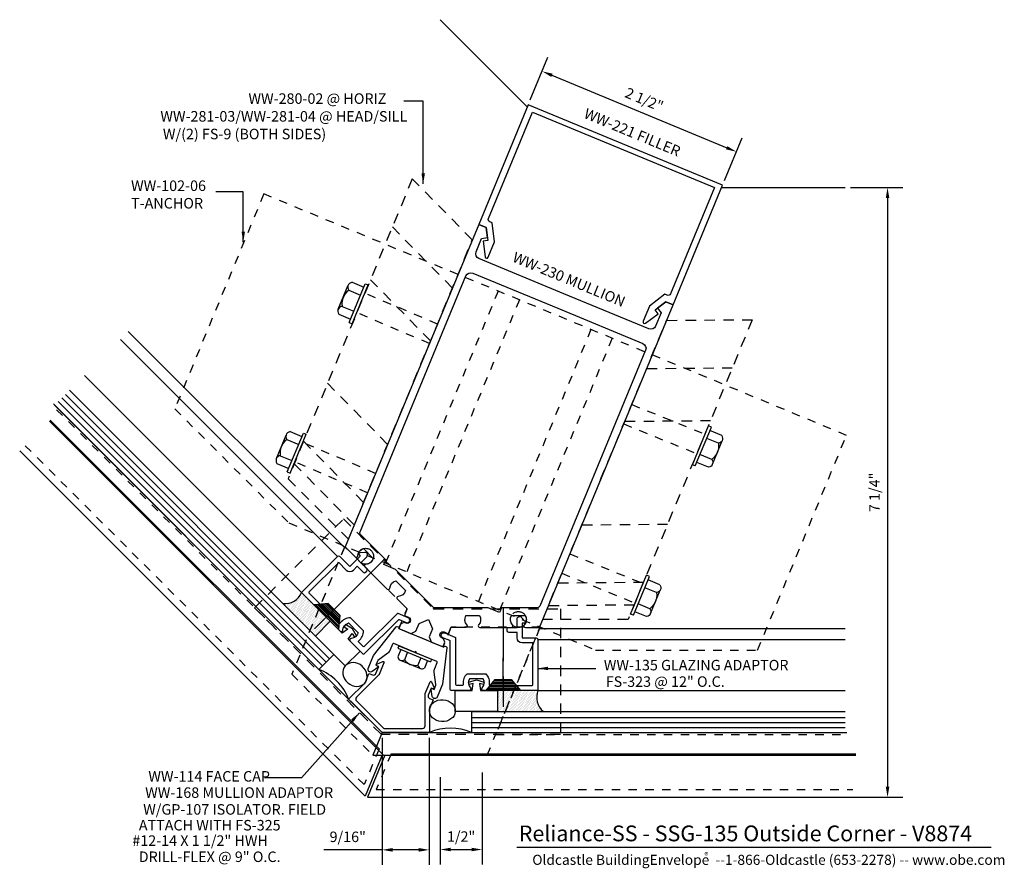
# Model space of a CAD drawing. Units: inches. Extents: x 10.8 to 22.5, y 2.4 to 12.5.
import ezdxf
from ezdxf.enums import TextEntityAlignment as Align

# ---------------------------------------------------------------- set-up
doc = ezdxf.new("R2010")
doc.units = ezdxf.units.IN
doc.header["$MEASUREMENT"] = 0
for name, pattern in [('DASH_0', [0.16, 0.1, -0.06]), ('DASH_1', [0.188, 0.125, -0.063]), ('DASH_5', [0.113, 0.063, -0.05]), ('HIDDEN', [0.375, 0.25, -0.125])]:
    doc.linetypes.add(name, pattern=pattern)
for name, color, linetype in [('Adaptor', 1, 'Continuous'), ('ANCHOR', 7, 'Continuous'), ('Dimension', 3, 'Continuous'), ('FACE', 1, 'Continuous'), ('FILLER', 1, 'Continuous'), ('Gasket', 7, 'Continuous'), ('GLASS', 7, 'Continuous'), ('HATCH', 7, 'Continuous'), ('Misc', 7, 'Continuous'), ('MULLION', 1, 'Continuous'), ('PRESSPLT', 1, 'Continuous'), ('SHEARBLK', 7, 'Continuous'), ('TAG', 7, 'Continuous'), ('Text', 6, 'Continuous'), ('TRTEXT', 7, 'Continuous')]:
    doc.layers.add(name, color=color, linetype=linetype)
doc.styles.get("Standard").update_dxf_attribs({"font": 'arial.ttf'})
doc.styles.add('style1', font='arial.ttf', dxfattribs={"height": 0.25})
doc.dimstyles.get("Standard").update_dxf_attribs({"dimtxt": 0.125, "dimasz": 0.125, "dimexe": 0.18, "dimexo": 0.0625, "dimgap": 0.09, "dimtad": 1, "dimdec": 4, "dimzin": 0, "dimdsep": 46, "dimlunit": 4, "dimtxsty": 'Standard', "dimcen": 0.09, "dimadec": 0, "dimazin": 0, "dimtfac": 1, "dimtdec": 4, "dimtofl": 0, "dimtmove": 0, "dimatfit": 3, "dimfxl": 0, "dimfrac": 2, "dimtolj": 1, "dimtzin": 0, "dimarcsym": 0})

# ---------------------------------------------------------------- blocks, each defined once
blk = doc.blocks.new('*D2')
at = {"layer": 'Defpoints', "color": 0, "linetype": 'Continuous', "transparency": 16777216}
for p in [(16.871, 11.483), (19.346, 10.925), (19.181, 10.526)]:
    blk.add_point(p, dxfattribs=at)
at = {"layer": 'Dimension', "color": 0, "linetype": 'Continuous', "lineweight": -2, "transparency": 16777216}
for p, q in [((16.895, 11.541), (17.105, 12.048)), ((17.152, 11.834), (19.231, 10.973)), ((19.205, 10.584), (19.415, 11.091))]:
    blk.add_line(p, q, dxfattribs=at)
at = {"layer": 'Dimension', "color": 0, "linetype": 'Continuous', "transparency": 16777216}
for points in [[(17.16, 11.853), (17.144, 11.815), (17.036, 11.882)], [(19.238, 10.992), (19.223, 10.954), (19.346, 10.925)]]:
    blk.add_solid(points, dxfattribs=at)
at = {"layer": 'Dimension', "color": 0, "linetype": 'Continuous', "transparency": 16777216, "insert": (18.25, 11.546), "char_height": 0.125, "attachment_point": 5, "rotation": 337.5}
blk.add_mtext('\\A1;2 1/2"', dxfattribs=at)
blk = doc.blocks.new('*D0')
at = {"layer": 'Defpoints', "color": 0, "linetype": 'Continuous', "transparency": 16777216}
for p in [(15.822, 3.55), (16.322, 3.607), (16.322, 2.628)]:
    blk.add_point(p, dxfattribs=at)
at = {"layer": 'Dimension', "color": 0, "linetype": 'Continuous', "lineweight": -2, "transparency": 16777216}
for p, q in [((16.322, 3.544), (16.322, 2.448)), ((15.822, 3.488), (15.822, 2.448)), ((15.947, 2.628), (16.197, 2.628))]:
    blk.add_line(p, q, dxfattribs=at)
at = {"layer": 'Dimension', "color": 0, "linetype": 'Continuous', "transparency": 16777216}
for points in [[(15.947, 2.649), (15.947, 2.607), (15.822, 2.628)], [(16.197, 2.649), (16.197, 2.607), (16.322, 2.628)]]:
    blk.add_solid(points, dxfattribs=at)
at = {"layer": 'Dimension', "color": 0, "linetype": 'Continuous', "transparency": 16777216, "insert": (16.072, 2.782), "char_height": 0.125, "attachment_point": 5}
blk.add_mtext('\\A1;1/2"', dxfattribs=at)
blk = doc.blocks.new('*D1')
at = {"layer": 'Defpoints', "color": 0, "linetype": 'Continuous', "transparency": 16777216}
for p in [(15.132, 4.019), (15.694, 4.019), (15.132, 2.624)]:
    blk.add_point(p, dxfattribs=at)
at = {"layer": 'Dimension', "color": 0, "linetype": 'Continuous', "lineweight": -2, "transparency": 16777216}
for p, q in [((15.132, 3.957), (15.132, 2.444)), ((15.694, 3.957), (15.694, 2.444)), ((15.132, 2.624), (14.441, 2.624)), ((15.569, 2.624), (15.257, 2.624))]:
    blk.add_line(p, q, dxfattribs=at)
at = {"layer": 'Dimension', "color": 0, "linetype": 'Continuous', "transparency": 16777216}
for points in [[(15.257, 2.645), (15.257, 2.603), (15.132, 2.624)], [(15.569, 2.645), (15.569, 2.603), (15.694, 2.624)]]:
    blk.add_solid(points, dxfattribs=at)
at = {"layer": 'Dimension', "color": 0, "linetype": 'Continuous', "transparency": 16777216, "insert": (14.724, 2.779), "char_height": 0.125, "attachment_point": 5}
blk.add_mtext('\\A1;9/16"', dxfattribs=at)
blk = doc.blocks.new('*D3')
at = {"layer": 'Defpoints', "color": 0, "linetype": 'Continuous', "transparency": 16777216}
for p in [(20.639, 10.5), (20.639, 3.25), (21.143, 3.25)]:
    blk.add_point(p, dxfattribs=at)
at = {"layer": 'Dimension', "color": 0, "linetype": 'Continuous', "lineweight": -2, "transparency": 16777216}
for p, q in [((20.701, 10.5), (21.323, 10.5)), ((21.143, 10.375), (21.143, 3.375)), ((20.701, 3.25), (21.323, 3.25))]:
    blk.add_line(p, q, dxfattribs=at)
at = {"layer": 'Dimension', "color": 0, "linetype": 'Continuous', "transparency": 16777216}
for points in [[(21.122, 10.375), (21.164, 10.375), (21.143, 10.5)], [(21.122, 3.375), (21.164, 3.375), (21.143, 3.25)]]:
    blk.add_solid(points, dxfattribs=at)
at = {"layer": 'Dimension', "color": 0, "linetype": 'Continuous', "transparency": 16777216, "insert": (20.988, 6.875), "char_height": 0.125, "attachment_point": 5, "rotation": 90}
blk.add_mtext('\\A1;7 1/4"', dxfattribs=at)

msp = doc.modelspace()

# ---------------------------------------------------------------- hatches: boundary and pattern name
at = {"layer": 'Gasket'}
h = msp.add_hatch(dxfattribs=at)
h.set_pattern_fill('DOTS', scale=0.25, angle=-22.5, style=0)
h.set_pattern_definition([(157.5, (17.968988, 0.247555), (-0.00123838, 0.017425332), [0, -0.015625])])
h.paths.add_polyline_path([(14.37754, 5.48086), (14.51652, 5.34188), (14.33985, 5.16521), (14.27405, 5.23101)])
h.paths.add_polyline_path([(13.95339, 5.55167, 0.31891884), (14.17506, 5.68334), (14.37754, 5.48086), (14.27405, 5.23101)])
h = msp.add_hatch(dxfattribs=at)
h.set_pattern_fill('DOTS', scale=0.25, angle=-22.5, style=0)
h.set_pattern_definition([(337.5, (10.45993, 3.357909), (0.013197237, 0.011445903), [0, -0.015625])])
h.paths.add_polyline_path([(16.69997, 4.51888), (16.50343, 4.51888), (16.50343, 4.26902), (16.59648, 4.26902)])
h.paths.add_polyline_path([(17.04996, 4.26902, -0.31891884), (16.98633, 4.51888), (16.69997, 4.51888), (16.59648, 4.26902)])

# ---------------------------------------------------------------- linework, layer by layer
for p, q in [((14.38156, 4.76994), (11.239, 7.91251)), ((16.19444, 4.01902), (17.68108, 4.01902))]:
    msp.add_line(p, q)
for points in [[(16.86043, 11.45712), (15.82202, 12.49553)], [(19.17014, 10.5004), (20.63868, 10.5004)], [(14.68372, 6.22008), (12.11514, 8.78865)], [(14.60296, 6.11125), (12.02036, 8.69385)], [(14.17506, 5.68334), (11.59246, 8.26595)], [(15.09631, 3.82434), (11.18748, 7.73317)], [(15.14903, 3.7504), (11.17687, 7.72256)], [(14.93044, 3.26188), (10.82332, 7.36901)], [(17.00616, 5.25809), (20.63868, 5.25809)], [(16.98633, 5.12402), (20.63868, 5.12402)], [(14.38156, 4.76994), (15.13248, 4.01902), (20.63868, 4.01902)], [(16.98633, 4.51888), (20.63868, 4.51888)], [(15.13248, 4.01902), (15.02121, 3.7504)], [(15.13755, 3.76188), (14.93044, 3.26188)], [(15.16527, 3.7504), (14.95816, 3.2504)], [(15.14903, 3.7504), (20.7665, 3.7504)], [(15.23859, 3.7654), (20.7665, 3.7654)], [(14.95816, 3.2504), (20.7665, 3.2504)]]:
    msp.add_lwpolyline(points)
at = {"linetype": 'DASH_5'}
for points in [[(14.16142, 4.9591), (11.2235, 7.89702)], [(14.92027, 3.39934), (10.88696, 7.43265)], [(14.68373, 6.22007), (14.16142, 4.9591)], [(17.00616, 5.25809), (16.48385, 3.99712)], [(16.48385, 3.99712), (20.63868, 3.99712)], [(15.09631, 3.82434), (14.92027, 3.39934)], [(15.23859, 3.7654), (15.06255, 3.3404)], [(15.06255, 3.3404), (20.73079, 3.3404)]]:
    msp.add_lwpolyline(points, dxfattribs=at)
at = {"layer": 'Adaptor', "color": 7, "linetype": 'Continuous'}
for p, q in [((15.16721, 6.08727), (14.71608, 5.63614)), ((14.49334, 5.55199), (14.32363, 5.53644)), ((14.32363, 5.53644), (14.61496, 5.24511)), ((14.58597, 5.50603), (14.3307, 5.25077)), ((14.34272, 5.53997), (14.61708, 5.26561)), ((14.61991, 5.28541), (14.36465, 5.54068)), ((14.38586, 5.54209), (14.62132, 5.30663)), ((14.62203, 5.32855), (14.40566, 5.54492)), ((14.42475, 5.54421), (14.62345, 5.34552)), ((14.62415, 5.36744), (14.44667, 5.54492)), ((14.46576, 5.54846), (14.62769, 5.38653)), ((14.6291, 5.40774), (14.48697, 5.54987)), ((14.63122, 5.41411), (14.49334, 5.55199)), ((16.57039, 5.50606), (16.57039, 4.86806)), ((14.63122, 5.41411), (14.61567, 5.2444)), ((16.57039, 4.68406), (16.57039, 4.32306)), ((16.47339, 4.65106), (16.36439, 4.52006)), ((16.73739, 4.56806), (16.40439, 4.56806)), ((16.41939, 4.58406), (16.72539, 4.58406)), ((16.71139, 4.59706), (16.43039, 4.59706)), ((16.44539, 4.61306), (16.69639, 4.61306)), ((16.68539, 4.62906), (16.45639, 4.62906)), ((16.47039, 4.64506), (16.67139, 4.64506)), ((16.47339, 4.65106), (16.66839, 4.65106)), ((16.66839, 4.65106), (16.77739, 4.52006)), ((16.77739, 4.52006), (16.36539, 4.52006)), ((16.76639, 4.53606), (16.37839, 4.53606)), ((16.39039, 4.55206), (16.75139, 4.55206))]:
    msp.add_line(p, q, dxfattribs=at)
at = {"layer": 'Adaptor'}
for p, q in [((14.52915, 5.44921), (14.74321, 5.66327)), ((16.57039, 4.6037), (16.57039, 4.90643))]:
    msp.add_line(p, q, dxfattribs=at)
for points in [[(14.90728, 5.04261), (14.85691, 5.09298, -0.57298199), (14.85455, 5.11007, 0.22470046), (14.91317, 5.22807), (14.75627, 5.38498, 0.23105619), (14.636, 5.3234, -0.45642435), (14.62093, 5.32233), (14.26698, 5.67627, -0.41421356), (14.26698, 5.69041), (14.6171, 6.04054), (14.70726, 5.95038, 0.41421356), (14.79211, 5.95038), (14.83808, 5.99634), (14.90879, 5.92563, 0.41421356), (14.93707, 5.92563), (14.95121, 5.93977, 0.41421356), (14.95121, 5.96806), (14.8805, 6.03877), (14.95121, 6.10948, 0.69514325), (14.92779, 6.16061), (14.86879, 6.15626, 0.64186944), (14.85929, 6.13069), (14.87343, 6.11655), (14.74969, 5.99281), (14.63125, 6.11125, 0.41421356), (14.60296, 6.11125), (14.17506, 5.68334), (14.63461, 5.22379, 0.65050762), (14.66531, 5.23564, -0.32509702), (14.73465, 5.32174), (14.84994, 5.20645, -0.32509702), (14.76383, 5.13712, 0.65050762), (14.75199, 5.10641), (14.90538, 4.95302, 0.41421356), (14.91952, 4.95302), (15.32579, 5.35929, -0.30334668), (15.33669, 5.36146), (15.41933, 5.32722, 1), (15.44306, 5.3845), (15.32214, 5.43459, 0.30334668), (15.31124, 5.43242), (14.92143, 5.04261, -0.41421356)], [(16.0155, 4.58357), (16.08673, 4.58357, 0.57298199), (16.10049, 4.59398, -0.22470046), (16.14248, 4.71888), (16.36437, 4.71888, -0.23105619), (16.40588, 4.59029, 0.45642435), (16.41578, 4.57888), (16.91633, 4.57888, 0.41421356), (16.92633, 4.58888), (16.92633, 5.08402), (16.79883, 5.08402, -0.41421356), (16.73883, 5.14402), (16.73883, 5.20902), (16.63883, 5.20902, -0.41421356), (16.61883, 5.22902), (16.61883, 5.24902, -0.41421356), (16.63883, 5.26902), (16.73883, 5.26902), (16.73883, 5.36902, -0.69514325), (16.79154, 5.38862), (16.83018, 5.34382, -0.64186944), (16.81883, 5.31902), (16.79883, 5.31902), (16.79883, 5.14402), (16.96633, 5.14402, -0.41421356), (16.98633, 5.12402), (16.98633, 4.51888), (16.33643, 4.51888, -0.65050762), (16.32309, 4.54896, 0.32509702), (16.33495, 4.65888), (16.1719, 4.65888, 0.32509702), (16.18376, 4.54896, -0.65050762), (16.17043, 4.51888), (15.9535, 4.51888, -0.41421356), (15.9435, 4.52888), (15.9435, 5.10343, 0.30334668), (15.93732, 5.11266), (15.85468, 5.1469, -1), (15.8784, 5.20418), (15.99932, 5.15409, -0.30334668), (16.0055, 5.14485), (16.0055, 4.59357, 0.41421356)]]:
    msp.add_lwpolyline(points, format="xyb", close=True, dxfattribs=at)
at = {"layer": 'ANCHOR', "linetype": 'DASH_0'}
msp.add_lwpolyline([(12.6677, 7.86774), (14.02453, 6.51091), (17.67088, 5.00055), (19.59801, 5.00055), (20.65518, 7.55278), (13.72608, 10.42291)], close=True, dxfattribs=at)
for points in [[(16.5125, 9.26873), (15.17311, 6.03516)], [(16.76478, 9.16424), (15.42538, 5.93066)], [(17.61648, 8.81145), (16.27709, 5.57787)], [(17.86876, 8.70695), (16.52937, 5.47338)]]:
    msp.add_lwpolyline(points, dxfattribs=at)
at = {"layer": 'FACE'}
msp.add_lwpolyline([(15.75113, 4.55098, -0.66817864), (15.73806, 4.53791), (15.71566, 4.54719), (15.68129, 4.46421, 0.41421356), (15.69807, 4.42371), (15.74012, 4.40629), (15.69685, 4.30182, 0.0984914), (15.69449, 4.28996), (15.69449, 4.01902), (15.13248, 4.01902), (14.73508, 4.41643), (14.92665, 4.608, 0.0984914), (14.93337, 4.61806), (14.97665, 4.72253), (15.0187, 4.70511, 0.41421356), (15.0592, 4.72189), (15.09358, 4.80487), (15.07118, 4.81414, -0.66817864), (15.07118, 4.83262), (15.14205, 4.86198, -0.66817864), (15.15512, 4.84891), (15.09708, 4.70879, -0.0984914), (15.09491, 4.70555), (14.82771, 4.43835, 0.41421356), (14.82771, 4.39451), (15.15319, 4.06902), (15.61349, 4.06902, 0.41421356), (15.64449, 4.10002), (15.64449, 4.4779, -0.0984914), (15.64525, 4.48173), (15.70329, 4.62185, -0.66817864), (15.72177, 4.62185)], format="xyb", close=True, dxfattribs=at)
at = {"layer": 'FILLER', "ltscale": 0.75}
msp.add_lwpolyline([(18.23593, 8.90881, 0.76732699), (18.26658, 8.88529), (18.41447, 8.99877), (18.37932, 9.04457), (18.50547, 9.14136), (18.59231, 9.10539), (19.18082, 10.52617), (16.87112, 11.48288), (16.28261, 10.0621), (16.36946, 10.02613), (16.39021, 9.86849), (16.33297, 9.86095), (16.3573, 9.67614, 0.76732699), (16.39561, 9.6711), (16.47093, 9.85294), (16.44091, 10.08096), (16.41316, 10.09245, -0.41421356), (16.39639, 10.13295), (16.91945, 11.39575), (19.08503, 10.49874), (18.56196, 9.23594, -0.41421356), (18.52146, 9.21917), (18.49371, 9.23066), (18.31125, 9.09066)], format="xyb", close=True, dxfattribs=at)
at = {"layer": 'Gasket', "color": 7}
for points in [[(14.6933, 4.81155), (14.87007, 4.98833), (14.72865, 5.12975), (14.7784, 5.19718), (14.80324, 5.15416), (14.83009, 5.16966), (14.78169, 5.25349), (14.69786, 5.30189), (14.68236, 5.27505), (14.72537, 5.25021), (14.65794, 5.20046), (14.51652, 5.34188), (14.33974, 5.1651)], [(16.00343, 4.26888), (16.00343, 4.51888), (16.20343, 4.51888), (16.21593, 4.60174), (16.16795, 4.58888), (16.15993, 4.61883), (16.25343, 4.64388), (16.34693, 4.61883), (16.3389, 4.58888), (16.29093, 4.60174), (16.30343, 4.51888), (16.50343, 4.51888), (16.50343, 4.26888)]]:
    msp.add_lwpolyline(points, close=True, dxfattribs=at)
for centre, start, end in [((13.9715, 5.7736), 265.333633, 336.087482), ((17.19408, 4.43876), 158.912518, 229.666367)]:
    msp.add_arc(centre, 0.22267, start, end, dxfattribs=at)
at = {"layer": 'GLASS'}
for p, q in [((14.55833, 4.94672), (11.41578, 8.08927)), ((14.46641, 4.8548), (11.32386, 7.99735)), ((14.50884, 4.89722), (11.36628, 8.03978)), ((14.38156, 4.76994), (11.22368, 7.92783)), ((14.42398, 4.81237), (11.28143, 7.95492)), ((14.55833, 4.94672), (14.38156, 4.76994)), ((16.19444, 4.26902), (20.63868, 4.26902)), ((16.19444, 4.26902), (16.19444, 4.01902)), ((16.19444, 4.19902), (20.63868, 4.19902)), ((16.19444, 4.13902), (20.63868, 4.13902)), ((16.19444, 4.07902), (20.63868, 4.07902)), ((16.19444, 4.01902), (20.66036, 4.01902))]:
    msp.add_line(p, q, dxfattribs=at)
at = {"layer": 'HATCH'}
for centre, start, end in [((14.15266, 4.18753), 21.455574, 68.544426), ((15.94446, 3.44534), 66.455574, 113.544426)]:
    msp.add_arc(centre, 0.62578, start, end, dxfattribs=at)
at = {"layer": 'HATCH', "extrusion": (0, 0, -1)}
msp.add_ellipse((14.80998, 4.70978), major_axis=(-0.11668, 0.10177), ratio=0.84086689, dxfattribs=at)
at = {"layer": 'HATCH'}
msp.add_ellipse((15.84896, 4.27942), major_axis=(0.15447, -0.01054), ratio=0.84086689, dxfattribs=at)
at = {"layer": 'Misc', "linetype": 'DASH_1'}
msp.add_lwpolyline([(15.12755, 3.99712, -0.19891237), (15.12047, 4.00005), (13.61738, 5.50313), (14.67381, 6.55956), (15.74026, 5.4931, 0.19891237), (15.74734, 5.49017), (17.25323, 5.49017), (17.25323, 3.99712)], format="xyb", close=True, dxfattribs=at)
at = {"layer": 'Misc', "linetype": 'DASH_5'}
msp.add_lwpolyline([(15.95125, 5.26637), (15.85639, 5.03737), (15.33218, 5.2545), (15.42704, 5.4835, 0.30334668), (15.42487, 5.4944), (14.68826, 6.23101), (14.05923, 4.71238), (15.02121, 3.7504), (16.38166, 3.7504), (17.01215, 5.27254), (15.96049, 5.27254, 0.30334668)], format="xyb", close=True, dxfattribs=at)
at = {"layer": 'Misc', "linetype": 'HIDDEN'}
for centre in [(14.93621, 6.11486), (16.75323, 5.36222)]:
    msp.add_circle(centre, 0.095, dxfattribs=at)
at = {"layer": 'MULLION'}
for points in [[(15.29492, 5.82234), (15.4102, 5.70706, -0.32509702), (15.3241, 5.63772, 0.65050762), (15.31225, 5.60701), (15.42487, 5.4944, -0.30334668), (15.42704, 5.4835), (15.40108, 5.42083, 0.41421356), (15.40649, 5.40777), (15.44668, 5.39112, -1), (15.41721, 5.31998), (15.39642, 5.32859), (15.35592, 5.31182), (15.33601, 5.26374, 0.41421356), (15.34142, 5.25068), (15.46961, 5.19758, 0.19891237), (15.47726, 5.19758), (15.53541, 5.22282), (15.57461, 5.31744), (15.68454, 5.36183), (15.73089, 5.25271), (15.6917, 5.15808), (15.71497, 5.09911, 0.19891237), (15.72038, 5.0937), (15.84715, 5.04119, 0.41421356), (15.86022, 5.0466), (15.88013, 5.09468), (15.86336, 5.13518), (15.84257, 5.14379, -1), (15.87204, 5.21493), (15.91222, 5.19829, 0.41421356), (15.92529, 5.2037), (15.95125, 5.26637, -0.30334668), (15.96049, 5.27254), (16.13184, 5.27254, 0.65718453), (16.14277, 5.29782, -0.33027657), (16.12971, 5.40902), (16.29276, 5.40902, -0.32509702), (16.2809, 5.29911, 0.65050762), (16.29423, 5.26902), (16.67023, 5.26902, 0.65050762), (16.68357, 5.29911, -0.32509702), (16.67171, 5.40902), (16.83476, 5.40902, -0.32509702), (16.8229, 5.29911, 0.65050762), (16.83623, 5.26902), (17.00323, 5.26902), (18.59231, 9.10539), (18.50547, 9.14136), (18.40751, 9.0669), (18.45031, 9.01083), (18.38476, 8.85257, -0.41421356), (18.30376, 8.81902), (17.29395, 9.23729), (16.28415, 9.65556, -0.41421356), (16.2506, 9.73657), (16.31615, 9.89483), (16.38606, 9.90421), (16.36946, 10.02613), (16.28261, 10.0621), (14.69354, 6.22573), (14.81162, 6.10765, 0.65050762), (14.84233, 6.11949, -0.32509702), (14.91166, 6.2056), (15.02695, 6.09031, -0.32509702), (14.94084, 6.02097, 0.65050762), (14.929, 5.99027), (15.19487, 5.72439, 0.65050762), (15.22558, 5.73624, -0.32509702)], [(15.1543, 6.01589), (15.17774, 6.07246), (14.87705, 6.37314, -0.30334668), (14.87033, 6.40693), (16.13028, 9.4487, -0.41421356), (16.21129, 9.48226), (17.22201, 9.0636), (18.23273, 8.64495, -0.41421356), (18.26629, 8.56394), (17.00634, 5.52216, -0.30334668), (16.9777, 5.50302), (16.55247, 5.50302), (16.52904, 5.44645), (16.39246, 5.50302), (15.75131, 5.50302, -0.19891237), (15.74424, 5.50595), (15.29088, 5.95931)]]:
    msp.add_lwpolyline(points, format="xyb", close=True, dxfattribs=at)
at = {"layer": 'PRESSPLT', "color": 7, "extrusion": (0, 0, -1)}
for p, q in [((15.33256, 5.05085), (15.32032, 5.02129)), ((15.33256, 5.05085), (15.72059, 4.89013)), ((15.35543, 5.00675), (15.31869, 4.91805)), ((15.32032, 5.02129), (15.70835, 4.86056)), ((15.43396, 4.97422), (15.39722, 4.88553)), ((15.34846, 4.87887), (15.58774, 4.77976)), ((15.59471, 4.90763), (15.55797, 4.81894)), ((15.67324, 4.8751), (15.6365, 4.78641)), ((15.72059, 4.89013), (15.70835, 4.86056))]:
    msp.add_line(p, q, dxfattribs=at)
at = {"layer": 'PRESSPLT'}
msp.add_lwpolyline([(15.72907, 4.44811), (15.71509, 4.52895, -0.66817864), (15.72815, 4.54202), (15.75031, 4.53284), (15.77124, 4.58335, 0.1316525), (15.77191, 4.58849), (15.75251, 4.73583, -0.1316525), (15.75859, 4.78201), (15.78743, 4.85162, 0.41421356), (15.78201, 4.86469), (15.54044, 4.96475), (15.53233, 4.98434), (15.51273, 4.97623), (15.27116, 5.07629, 0.41421356), (15.25809, 5.07088), (15.22926, 5.00127, -0.1316525), (15.2009, 4.96431), (15.083, 4.87384, 0.1316525), (15.07985, 4.86974), (15.05892, 4.81922), (15.08108, 4.81004, -0.66817864), (15.08108, 4.79156), (15.01403, 4.74429, -0.75140005), (14.96753, 4.78149), (15.03103, 4.93481), (15.3006, 5.27775, -0.33620274), (15.31229, 5.28081), (15.32858, 5.27406, -0.41421356), (15.33399, 5.261), (15.33143, 5.25481), (15.86563, 5.03354), (15.86819, 5.03972, -0.41421356), (15.88126, 5.04513), (15.89755, 5.03839, -0.33620274), (15.90365, 5.02796), (15.85176, 4.59485), (15.78826, 4.44153, -0.75140005)], format="xyb", close=True, dxfattribs=at)
at = {"layer": 'PRESSPLT', "color": 7}
for centre, radius, start, end in [((15.36714, 4.92396), 0.04881, 186.953673, 308.046327), ((15.53333, 4.98679), 0.16965, 216.647561, 278.352439), ((15.60642, 4.82485), 0.04881, 186.953673, 308.046327)]:
    msp.add_arc(centre, radius, start, end, dxfattribs=at)
at = {"layer": 'SHEARBLK', "linetype": 'DASH_1'}
for p, q in [((15.96862, 9.30405), (15.25439, 10.03086)), ((15.70879, 8.67676), (14.99456, 9.40357)), ((18.27832, 8.34735), (19.29728, 8.35624)), ((15.19851, 7.44484), (14.48428, 8.17164)), ((18.01848, 7.72005), (19.03745, 7.72895)), ((14.91297, 6.75549), (14.19874, 7.48229)), ((14.80186, 6.48724), (14.08763, 7.21405)), ((17.5082, 6.48813), (18.52717, 6.49702)), ((17.22267, 5.79878), (18.24163, 5.80767)), ((17.11155, 5.53053), (18.13052, 5.53942))]:
    msp.add_line(p, q, dxfattribs=at)
at = {"layer": 'SHEARBLK'}
for p, q in [((14.75906, 9.3673), (14.74408, 9.35727)), ((14.77528, 9.37249), (14.75906, 9.3673)), ((14.77528, 9.37249), (14.91479, 9.31471)), ((14.61225, 9.05469), (14.72668, 9.33093)), ((14.71336, 9.25959), (14.69265, 9.2357)), ((14.73663, 9.27918), (14.71336, 9.25959)), ((14.72591, 9.32908), (14.72457, 9.31015)), ((14.72457, 9.31015), (14.72829, 9.29562)), ((14.73242, 9.34479), (14.72591, 9.32908)), ((14.72668, 9.33093), (14.72668, 9.33093)), ((14.72829, 9.29562), (14.73663, 9.27918)), ((14.74408, 9.35727), (14.73242, 9.34479)), ((14.73663, 9.27918), (14.87614, 9.22139)), ((14.74067, 8.89434), (14.93201, 9.35628)), ((14.77577, 8.8798), (14.96712, 9.34174)), ((14.93201, 9.35628), (14.96712, 9.34174)), ((14.65744, 9.15071), (14.6552, 9.11916)), ((14.6643, 9.18034), (14.65744, 9.15071)), ((14.67616, 9.20898), (14.6643, 9.18034)), ((14.69265, 9.2357), (14.67616, 9.20898)), ((14.60766, 9.0436), (14.60708, 9.02652)), ((14.60708, 9.02652), (14.60966, 9.00922)), ((14.61417, 9.05931), (14.60766, 9.0436)), ((14.61225, 9.05469), (14.61225, 9.05469)), ((14.6266, 9.07364), (14.61417, 9.05931)), ((14.64027, 9.08313), (14.6266, 9.07364)), ((14.65703, 9.08701), (14.64027, 9.08313)), ((14.6552, 9.11916), (14.65703, 9.08701)), ((14.65703, 9.08701), (14.79654, 9.02923)), ((14.60966, 9.00922), (14.61838, 8.9937)), ((14.61838, 8.9937), (14.75789, 8.93592)), ((14.74067, 8.89434), (14.77577, 8.8798)), ((18.82179, 7.20388), (19.01313, 7.66582)), ((18.8569, 7.18934), (19.04824, 7.65128)), ((19.04824, 7.65128), (19.01313, 7.66582)), ((13.87675, 7.27903), (13.99118, 7.55527)), ((14.00113, 7.50353), (13.97786, 7.48394)), ((13.99041, 7.55343), (13.98907, 7.5345)), ((13.98907, 7.5345), (13.99279, 7.51997)), ((13.99692, 7.56913), (13.99041, 7.55343)), ((13.99118, 7.55527), (13.99118, 7.55527)), ((13.99279, 7.51997), (14.00113, 7.50353)), ((14.00858, 7.58162), (13.99692, 7.56913)), ((14.00113, 7.50353), (14.14064, 7.44574)), ((14.00517, 7.11869), (14.19651, 7.58063)), ((14.02356, 7.59165), (14.00858, 7.58162)), ((14.03978, 7.59684), (14.02356, 7.59165)), ((14.03978, 7.59684), (14.17929, 7.53905)), ((14.04027, 7.10415), (14.23162, 7.56609)), ((14.19651, 7.58063), (14.23162, 7.56609)), ((19.13187, 7.45861), (18.99237, 7.5164)), ((19.17053, 7.55192), (19.03102, 7.60971)), ((19.17053, 7.55192), (19.17833, 7.53678)), ((19.18125, 7.50202), (19.17474, 7.48632)), ((19.17833, 7.53678), (19.18182, 7.5191)), ((19.18182, 7.5191), (19.18125, 7.50202)), ((13.9288, 7.40468), (13.92194, 7.37505)), ((13.94066, 7.43332), (13.9288, 7.40468)), ((13.95715, 7.46005), (13.94066, 7.43332)), ((13.97786, 7.48394), (13.95715, 7.46005)), ((19.06108, 7.21192), (19.1755, 7.48816)), ((19.13223, 7.39676), (19.12499, 7.36621)), ((19.1494, 7.46434), (19.13187, 7.45861)), ((19.13187, 7.45861), (19.13448, 7.42831)), ((19.13448, 7.42831), (19.13223, 7.39676)), ((19.16231, 7.47198), (19.1494, 7.46434)), ((19.17474, 7.48632), (19.16231, 7.47198)), ((19.1755, 7.48816), (19.1755, 7.48816)), ((13.87216, 7.26795), (13.87158, 7.25087)), ((13.87867, 7.28365), (13.87216, 7.26795)), ((13.87675, 7.27903), (13.87675, 7.27903)), ((13.8911, 7.29799), (13.87867, 7.28365)), ((13.90477, 7.30748), (13.8911, 7.29799)), ((13.92153, 7.31136), (13.90477, 7.30748)), ((13.92194, 7.37505), (13.9197, 7.34351)), ((13.9197, 7.34351), (13.92153, 7.31136)), ((13.92153, 7.31136), (14.06104, 7.25357)), ((19.05228, 7.26644), (18.91277, 7.32423)), ((19.07631, 7.28788), (19.05228, 7.26644)), ((19.05228, 7.26644), (19.06138, 7.25185)), ((19.09703, 7.31177), (19.07631, 7.28788)), ((19.11313, 7.33757), (19.09703, 7.31177)), ((19.12499, 7.36621), (19.11313, 7.33757)), ((13.87158, 7.25087), (13.87416, 7.23357)), ((13.87416, 7.23357), (13.88288, 7.21805)), ((13.88288, 7.21805), (14.02239, 7.16026)), ((18.8569, 7.18934), (18.82179, 7.20388)), ((19.01363, 7.17313), (18.87412, 7.23092)), ((19.03077, 7.17794), (19.01363, 7.17313)), ((19.04482, 7.18835), (19.03077, 7.17794)), ((19.05649, 7.20084), (19.04482, 7.18835)), ((19.063, 7.21654), (19.05649, 7.20084)), ((19.06108, 7.21192), (19.06108, 7.21192)), ((19.06138, 7.25185), (19.06434, 7.23547)), ((19.06434, 7.23547), (19.063, 7.21654)), ((14.00517, 7.11869), (14.04027, 7.10415)), ((18.08629, 5.42823), (18.27763, 5.89017)), ((18.1214, 5.41369), (18.31274, 5.87563)), ((18.31274, 5.87563), (18.27763, 5.89017)), ((18.39637, 5.68296), (18.25687, 5.74074)), ((18.43503, 5.77627), (18.29552, 5.83405)), ((18.43503, 5.77627), (18.44283, 5.76113)), ((18.44283, 5.76113), (18.44633, 5.74345)), ((18.44633, 5.74345), (18.44575, 5.72637)), ((18.32558, 5.43627), (18.44001, 5.71251)), ((18.39673, 5.62111), (18.38949, 5.59056)), ((18.4139, 5.68869), (18.39637, 5.68296)), ((18.39637, 5.68296), (18.39898, 5.65265)), ((18.39898, 5.65265), (18.39673, 5.62111)), ((18.42681, 5.69633), (18.4139, 5.68869)), ((18.43924, 5.71066), (18.42681, 5.69633)), ((18.44575, 5.72637), (18.43924, 5.71066)), ((18.44001, 5.71251), (18.44001, 5.71251)), ((18.31678, 5.49079), (18.17727, 5.54857)), ((18.34081, 5.51222), (18.31678, 5.49079)), ((18.36153, 5.53611), (18.34081, 5.51222)), ((18.37763, 5.56192), (18.36153, 5.53611)), ((18.38949, 5.59056), (18.37763, 5.56192)), ((18.1214, 5.41369), (18.08629, 5.42823)), ((18.27813, 5.39748), (18.13862, 5.45526)), ((18.29527, 5.40228), (18.27813, 5.39748)), ((18.30932, 5.4127), (18.29527, 5.40228)), ((18.32099, 5.42518), (18.30932, 5.4127)), ((18.31678, 5.49079), (18.32588, 5.47619)), ((18.3275, 5.44089), (18.32099, 5.42518)), ((18.32558, 5.43627), (18.32558, 5.43627)), ((18.32588, 5.47619), (18.32884, 5.45981)), ((18.32884, 5.45981), (18.3275, 5.44089))]:
    msp.add_line(p, q, dxfattribs=at)
at = {"layer": 'SHEARBLK', "linetype": 'DASH_5'}
for p, q in [((15.79137, 8.87614), (14.92773, 9.24224)), ((15.69552, 8.64475), (14.83206, 9.01127)), ((18.10107, 7.91944), (18.97063, 7.56762)), ((18.00522, 7.68804), (18.87495, 7.33664)), ((15.05587, 7.10049), (14.19223, 7.46659)), ((14.96002, 6.86909), (14.09656, 7.23561)), ((17.36557, 6.14378), (18.23513, 5.79197)), ((17.26972, 5.91238), (18.13945, 5.56099))]:
    msp.add_line(p, q, dxfattribs=at)
at = {"layer": 'SHEARBLK', "linetype": 'DASH_1'}
for points in [[(16.20564, 9.87628), (15.49141, 10.60308), (14.01456, 7.03765), (14.73247, 6.31973)], [(18.51534, 8.91957), (19.53431, 8.92846), (18.05745, 5.36302), (17.04217, 5.36302)]]:
    msp.add_lwpolyline(points, close=True, dxfattribs=at)
at = {"layer": 'TAG'}
msp.add_line((16.73339, 2.65441), (22.37409, 2.65441), dxfattribs=at)

# ---------------------------------------------------------------- texts
at = {"layer": 'Misc'}
for s, p in [('W/GP-107 ISOLATOR. FIELD', (14.46686, 3.1051)), ('ATTACH WITH FS-325', (13.92606, 2.9171)), ('#12-14 X 1 1/2" HWH ', (13.81317, 2.73398)), ('DRILL-FLEX @ 9" O.C.', (13.92529, 2.5421))]:
    msp.add_text(s, height=0.125, dxfattribs=at).set_placement(p, align=Align.MIDDLE_RIGHT)
at = {"layer": 'TAG', "style": 'style1'}
msp.add_text('Reliance-SS - SSG-135 Outside Corner - V8874', height=0.1875, dxfattribs=at).set_placement((16.75753, 2.72587))
at = {"layer": 'Text'}
for s, p in [('WW-280-02 @ HORIZ', (13.54336, 11.49481)), ('WW-281-03/WW-281-04 @ HEAD/SILL', (12.49609, 11.28417)), ('W/(2) FS-9 (BOTH SIDES)', (12.52618, 11.07362))]:
    msp.add_text(s, height=0.125, dxfattribs=at).set_placement(p)
for s, p in [('WW-221 FILLER', (17.52066, 11.33227)), ('WW-230 MULLION', (16.6724, 9.62284))]:
    msp.add_text(s, height=0.125, rotation=337.5, dxfattribs=at).set_placement(p)
for s, p in [('WW-114 FACE CAP', (13.79962, 3.49807)), ('WW-168 MULLION ADAPTOR', (14.55057, 3.30513))]:
    msp.add_text(s, height=0.125, dxfattribs=at).set_placement(p, align=Align.MIDDLE_RIGHT)
at = {"layer": 'Text', "insert": (12.14758, 10.58373), "char_height": 0.125, "attachment_point": 1}
msp.add_mtext('\\A1;WW-102-06\\PT-ANCHOR', dxfattribs=at)
at = {"layer": 'Text', "linetype": 'Continuous', "char_height": 0.125, "attachment_point": 4}
for s, insert in [('WW-135 GLAZING ADAPTOR', (17.76922, 4.80438)), ('\\A1;FS-323 @ 12" O.C.', (17.79194, 4.62495))]:
    msp.add_mtext(s, dxfattribs=dict(at, insert=insert))
at = {"layer": 'TRTEXT'}
msp.add_text('Oldcastle BuildingEnvelope  --1-866-Oldcastle (653-2278) -- www.obe.com ', height=0.12, dxfattribs=at).set_placement((16.91855, 2.44559))
at = {"layer": 'TRTEXT', "insert": (18.96464, 2.59419), "char_height": 0.15, "attachment_point": 1}
msp.add_mtext_dynamic_manual_height_columns('{\\H0.5x;®}', width=1.6769041, gutter_width=1, heights=[0], dxfattribs=at)

# ---------------------------------------------------------------- dimensions: what is measured, and where the dimension line sits
at = {"layer": 'Dimension', "linetype": 'Continuous'}
dim = msp.add_aligned_dim(p1=(16.87112, 11.48288), p2=(19.18082, 10.52617), distance=0.43162, dimstyle='Standard', override={"dimadec": 3}, dxfattribs=at)
dim.commit()
dim.dimension.update_dxf_attribs({"geometry": '*D2', "text_midpoint": (18.25032, 11.54615)})
dim = msp.add_linear_dim(base=(21.14307, 3.2504), p1=(20.63868, 10.5004), p2=(20.63868, 3.2504), angle=90, dimstyle='Standard', dxfattribs=at)
dim.commit()
dim.dimension.update_dxf_attribs({"geometry": '*D3', "text_midpoint": (20.98844, 6.8754)})
dim = msp.add_aligned_dim(p1=(15.69449, 4.01902), p2=(15.13248, 4.01902), distance=1.39476, dimstyle='Standard', dxfattribs=at)
dim.commit()
dim.dimension.update_dxf_attribs({"geometry": '*D1', "text_midpoint": (14.72426, 2.77889)})
dim = msp.add_linear_dim(base=(16.322257, 2.627689), p1=(15.822306, 3.550073), p2=(16.322257, 3.606645), dimstyle='Standard', dxfattribs=at)
dim.commit()
dim.dimension.update_dxf_attribs({"geometry": '*D0', "text_midpoint": (16.072282, 2.78232)})

# ---------------------------------------------------------------- leaders
at = {"layer": 'Text', "linetype": 'Continuous'}
for points in [[(15.62148, 10.54334), (15.62148, 11.52602), (15.39019, 11.52602)], [(13.48199, 9.84968), (13.48199, 10.447), (13.15432, 10.447)], [(16.98073, 4.78109), (17.67435, 4.78109)], [(14.86268, 4.25494), (14.1758, 3.47986), (13.73265, 3.47986)]]:
    msp.add_leader(points, dimstyle='Standard', override={"dimgap": 0.09, "dimtad": 0, "dimadec": 3}, dxfattribs=at)

doc.saveas('drawing.dxf')
